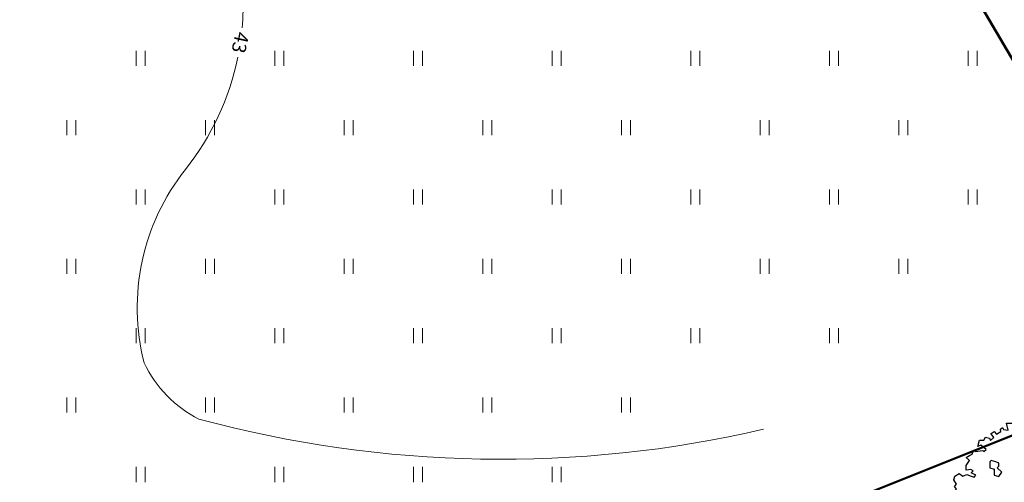
# Model space of a CAD drawing. Units: metres. Extents: x 554553 to 557100, y 6572503 to 6574079.
# Drawn here: x 555027 to 555077, y 6573136 to 6573159 of the extents above; entities that cross this region are included whole.
import ezdxf
from ezdxf.enums import TextEntityAlignment as Align

# ---------------------------------------------------------------- set-up
doc = ezdxf.new("R2010")
doc.units = ezdxf.units.M
doc.header["$LTSCALE"] = 1000
doc.linetypes.add('DASHED', pattern=[19.049999999999997, 12.7, -6.35])
doc.linetypes.add('ISOPOHI', pattern=[0.2, 0.1, 0.1])
doc.layers.get('0').update_dxf_attribs({"lineweight": 0})
doc.layers.add('ASKASVIT', color=82, linetype='Continuous')
for name, color, linetype, lineweight in [('B- 1', 7, 'Continuous', 0), ('B- HALJASTUS', 3, 'Continuous', 9), ('B- Hoonestusala', 106, 'DASHED', 50), ('B- HORISONTAAL', 3, 'Continuous', 9)]:
    doc.layers.add(name, color=color, linetype=linetype, lineweight=lineweight)
doc.styles.add('romans', font='ROMANS', dxfattribs={"width": 0.75})

# ---------------------------------------------------------------- blocks, each defined once
blk = doc.blocks.new('hein')
at = {"color": 0, "linetype": 'Continuous'}
for p, q in [((-0.4550559781346237, 0.7611157096907846), (-0.4550559781346237, -0.7611157096907846)), ((0.4550559781346237, 0.7611157096907846), (0.4550559781346237, -0.7611157096907846))]:
    blk.add_line(p, q, dxfattribs=at)
blk = doc.blocks.new('AS91015P')
at = {"layer": 'ASKASVIT'}
for p, q in [((-41.5, 0), (41.5, 0)), ((0, -41.5), (0, 41.5))]:
    blk.add_line(p, q, dxfattribs=at)
for points in [[(889.7626944501127, -19.45586953816519), (942.4362367669395, -58.71890949831868), (968.2566006477617, -83.51661894683866), (993.0441499733262, -73.18424000995219), (1014.733255633212, -97.98194945849104), (985.8144480867103, -125.8793725880807), (953.7971968745111, -130.0123241628278), (932.1080912146257, -172.375077804051), (903.1892836681244, -140.3447030997143), (868.0735887902273, -169.2753641230001), (857.7454432379135, -204.4054525084066), (932.1080912146257, -223.0037345947871), (914.5502437756771, -223.0037345947871), (949.6659386535742, -197.1727872525898), (981.6831898657734, -243.6684924685601), (968.2566006477617, -275.6988671729157), (929.0096475489278, -279.8318187476627), (896.9923963367286, -275.6988671729157), (878.40173434256, -301.5298145151319), (860.8438869036114, -275.6988671729157), (831.9250793571101, -294.2971492593151), (843.2860394646628, -339.759616581608), (889.7626944501127, -361.4576123490583), (900.0908400024265, -390.3882733723442), (929.0096475489278, -375.9229428606918), (924.8783893280098, -418.2856965019339), (907.3205418890612, -436.8839785883333), (871.1720324559252, -429.6513133324977), (839.154781243726, -436.8839785883333), (804.0390863658289, -418.2856965019339), (786.4812389268803, -436.8839785883333), (782.3499807059624, -464.781401717923), (743.1030276071284, -444.1166438441501), (707.9873327292502, -404.8536038839777), (654.2809758571656, -386.2553217975783), (607.8043208717157, -383.1556081165274), (568.5573677729006, -354.2249470932416), (586.1152152118492, -400.7206523092307), (647.0512739705308, -415.1859828208642), (625.3621683106643, -444.1166438441501), (647.0512739705308, -486.4793974853733), (671.8388232961141, -461.6816880368533), (721.4139219472619, -511.2771069338933), (750.3327294937632, -560.8725258309521), (796.809384479213, -525.7424374455456), (814.3672319181616, -582.5705215984024), (779.2515370402645, -589.8031868542191), (743.1030276071284, -625.9665131333218), (760.660875046077, -646.6312710070947), (721.4139219472619, -665.2295530934941), (700.7576308426154, -639.398605751278), (679.0685251827489, -675.5619320303806), (629.4934265316011, -653.8639362629115), (593.3449170984651, -604.2685173658715), (546.8682621130152, -607.3682310469412), (539.6385602263994, -646.6312710070947), (578.8855133252144, -657.9968878376774), (636.723128418217, -700.3596414789006), (610.9027645374136, -722.0576372463697), (632.591870197299, -754.0880119507065), (625.3621683106643, -771.6530561434097), (578.8855133252144, -757.1877256317762), (575.7870696595165, -778.8857213992264), (586.1152152118492, -803.6834308477464), (561.3276658862659, -803.6834308477464), (532.4088583397646, -803.6834308477464), (518.9822691217529, -818.1487613593988), (494.1947197961696, -786.1183866550432), (486.9650179095537, -832.6140918710323), (511.7525672351181, -857.4118013195523), (472.5056141363031, -874.9768455122555), (458.0462103630524, -857.4118013195523), (411.5695553776026, -853.2788497448053), (389.8804497177172, -903.9075065355414), (415.7008135985205, -899.7745549607944), (421.8977009299164, -925.6055023029917), (369.2241586130707, -939.0375949209479), (354.7647548398389, -914.2398854724279), (315.517801741005, -882.2095107680911), (297.9599543020564, -903.9075065355414), (279.3692923078878, -871.8771318312047), (251.4832993166066, -874.9768455122555), (251.4832993166066, -918.3728370471749), (290.7302524154405, -935.9378812398782), (269.0411467555551, -957.6358770073473), (237.0238955433559, -953.5029254325814), (215.3347898834894, -921.4725507282446), (183.3175386712902, -931.8049296651311), (158.5299893457069, -899.7745549607944), (119.2830362468918, -867.7441802564388), (140.9721419067583, -860.511515000622), (112.0533343602571, -914.2398854724279), (62.4782357091093, -914.2398854724279), (48.01883193585866, -943.1705464957138), (72.80638126144197, -935.9378812398782), (90.36422870039053, -960.735590688417), (80.03608314805786, -975.2009212000505), (-8.785968601904983, -1017.563674841274), (-40.80321981410418, -971.0679696253035), (-44.93447803502215, -921.4725507282446), (-33.57351792746942, -899.7745549607944), (-62.49232547397071, -879.1097970870214), (-52.16417992165691, -835.713805552102), (-65.59076913966862, -800.5837171666956), (-91.411133020472, -778.8857213992264), (-108.9689804594205, -818.1487613593988), (-98.64083490710675, -860.511515000622), (-133.7565297850039, -889.4421760239079), (-119.2971260117532, -911.1401717913582), (-104.8377222385026, -943.1705464957138), (-137.8877880059218, -1017.563674841274), (-173.0034828838189, -982.4335864558673), (-201.9222904303202, -950.4032117515305), (-226.7098397559035, -971.0679696253035), (-251.497389081468, -950.4032117515305), (-293.8427858459999, -978.3006348811202), (-329.991295279117, -967.9682559442338), (-358.9101028256183, -925.6055023029917), (-329.991295279117, -886.3424623428382), (-347.5491427180656, -847.0794223826658), (-329.991295279117, -803.6834308477464), (-319.6631497268032, -771.6530561434097), (-340.3194408314308, -754.0880119507065), (-365.1069901570141, -803.6834308477464), (-386.7960958168807, -781.9854350802962), (-398.1570559244334, -807.8163824225123), (-390.9273540378175, -853.2788497448053), (-440.5024526889653, -853.2788497448053), (-490.077551340113, -818.1487613593988), (-518.9963588866143, -853.2788497448053), (-540.6854645464808, -821.2484750404496), (-554.1120537645114, -793.35105191086), (-590.2605631976286, -778.8857213992264), (-579.9324176453148, -757.1877256317762), (-586.1293049767106, -710.692020415787), (-590.2605631976286, -685.8943109672671), (-579.9324176453148, -675.5619320303806), (-600.5887087499613, -650.7642225818418), (-643.9669200697132, -704.4925930536476), (-629.5075162964625, -736.5229677580032), (-693.5420187208421, -717.9246856716038), (-693.5420187208421, -675.5619320303806), (-725.5592699330601, -657.9968878376774), (-715.2311243807275, -618.733847877505), (-690.443575055163, -607.3682310469412), (-722.4608262673622, -575.3378563425856), (-757.5765211452405, -600.1355657911056), (-761.7077793661773, -600.1355657911056), (-782.3640704708238, -572.2381426615159), (-754.4780774795614, -547.4404332129959), (-782.3640704708238, -504.0444416780765), (-804.0531761306903, -508.1773932528235), (-821.6110235696389, -486.4793974853733), (-800.9547324650113, -476.1470185484868), (-796.8234742440744, -429.6513133324977), (-864.9892348893908, -447.2163575252009), (-864.9892348893908, -412.0862691397945), (-864.9892348893908, -375.9229428606918), (-885.6455259940373, -368.6902776048751), (-907.3346316539227, -354.2249470932416), (-911.4658898748406, -336.6599029005383), (-921.7940354271733, -279.8318187476627), (-932.1221809794871, -272.599153491846), (-924.8924790928712, -265.3664882360292), (-904.2361879882247, -226.1034482758569), (-943.4831410870398, -215.7710693389704), (-961.0409885259884, -201.3057388273369), (-921.7940354271733, -179.6077430598866), (-885.6455259940373, -125.8793725880807), (-850.5298311161401, -125.8793725880807), (-804.0531761306903, -86.61633262790838), (-779.2656268051259, -112.4472799701246), (-779.2656268051259, -54.58595792357164), (-804.0531761306903, -26.68853479398194), (-840.2016855638263, -76.2839536910219), (-853.6282747818381, -54.58595792357164), (-897.00648610159, -54.58595792357164), (-911.4658898748406, -86.61633262790838), (-946.5815847527377, -80.41690526576895), (-961.0409885259884, -65.95157475413544), (-1007.517643511438, -37.02091373086841), (-975.500392299239, -15.32291796339928), (-961.0409885259884, 37.3722146147104), (-1021.977047284689, 51.83754512636278), (-1010.616087177136, 108.6656292792195), (-964.1394321916863, 123.130959790853), (-939.3518828661219, 115.8982945350363), (-924.8924790928712, 147.9286692393919), (-872.2189367760255, 155.1613344952086), (-864.9892348893908, 179.9590439437286), (-879.4486386626414, 201.6570397111977), (-911.4658898748406, 251.2524586082377), (-946.5815847527377, 262.6180754388204), (-968.2706904126231, 287.4157848873404), (-956.9097303050704, 316.3464459106262), (-924.8924790928712, 326.6788248475127), (-868.0876785550887, 329.7785385285636), (-872.2189367760255, 358.7091995518495), (-904.2361879882247, 390.7395742561862), (-885.6455259940373, 440.334993153245), (-907.3346316539227, 476.4983194323477), (-875.3173804417235, 498.1963151997979), (-814.381321683023, 490.9636499439812), (-775.134368584189, 504.3957425619374), (-782.3640704708238, 547.7917340968568), (-818.512579903941, 575.6891572264417), (-796.8234742440744, 611.8524835055443), (-743.1171173719898, 636.6501929540643), (-718.3295680464254, 675.9132329142178), (-725.5592699330601, 712.0765591933205), (-647.0653637354111, 719.3092244491372), (-643.9669200697132, 704.8438939375037), (-590.2605631976286, 715.1762728743902), (-590.2605631976286, 736.8742686418404), (-593.3590068633265, 764.7716917714301), (-583.0308613110127, 772.0043570272658), (-579.9324176453148, 772.0043570272658), (-540.6854645464808, 758.5722644093096), (-497.3072532267289, 783.3699738578296), (-501.4385114476657, 796.8020664757858), (-497.3072532267289, 832.9653927548884), (-475.6181475668624, 832.9653927548884), (-440.5024526889653, 815.4003485621663), (-376.4679502645669, 818.500062243236), (-376.4679502645669, 829.8656790738187), (-358.9101028256183, 854.6633885223387), (-362.0085464913162, 872.2284327150419), (-351.6804009390024, 901.1590937383278), (-305.2037459535526, 921.8238516121007), (-237.0379853082173, 904.2588074193975), (-219.4801378692688, 943.521847379551), (-237.0379853082173, 965.2198431470201), (-205.0207340960181, 965.2198431470201), (-190.5613303227675, 940.4221336984813), (-183.3316284361516, 875.3281463961116), (-194.6925885437043, 825.7327274990528), (-173.0034828838189, 808.1676833063495), (-151.3143772239524, 822.6330138180019), (-144.0846753373177, 872.2284327150419), (-116.1986823460553, 875.3281463961116), (-91.411133020472, 829.8656790738187), (-26.34381604085354, 744.1069338976761), (-1.556266715289098, 722.4089381302069), (19.10002438935737, 818.500062243236), (-8.785968601904983, 847.4307232665219), (-30.47507426179038, 886.6937632266943), (-26.34381604085354, 929.0565168679175), (-5.687524936207069, 925.9568031868478)], [(-5.687524936207069, 925.9568031868478), (11.87032250274149, 968.319556828071), (48.01883193585866, 985.8846010207742), (76.93763948235994, 965.2198431470201), (76.93763948235994, 940.4221336984813), (84.1673413689947, 911.4914726752143), (101.7251888079433, 911.4914726752143), (133.7424400201425, 943.521847379551), (176.0878367846555, 957.9871778911845), (183.3175386712902, 940.4221336984813), (200.8753861102388, 940.4221336984813), (222.5644917701053, 953.8542263164375), (244.2535974299907, 925.9568031868478), (240.1223392090538, 897.0261421635619), (254.5817429823045, 901.1590937383278), (293.8286960811196, 925.9568031868478), (318.6162454067029, 929.0565168679175), (325.8459472933188, 897.0261421635619), (315.517801741005, 861.8960537781554), (354.7647548398389, 882.5608116519284), (357.863198505518, 829.8656790738187), (386.7820060520193, 825.7327274990528), (394.011707938654, 861.8960537781554), (394.011707938654, 889.7934769077451), (433.2586610374691, 886.6937632266943), (443.5868065898018, 893.926428482511), (450.8165084764177, 861.8960537781554), (433.2586610374691, 832.9653927548884), (461.1446540287503, 832.9653927548884), (490.0634615752516, 861.8960537781554), (511.7525672351181, 832.9653927548884), (504.5228653485023, 804.0347317316025), (504.5228653485023, 776.1373086020128), (500.3916071275654, 739.9739823229102), (526.2119710083688, 747.2066475787269), (539.6385602263994, 776.1373086020128), (565.4589241072027, 747.2066475787269), (597.4761753194019, 772.0043570272658), (607.8043208717157, 796.8020664757858), (618.1324664240295, 776.1373086020128), (642.9200157496128, 776.1373086020128), (625.3621683106643, 744.1069338976761), (607.8043208717157, 712.0765591933205), (639.8215720839149, 686.2456118511043), (654.2809758571656, 715.1762728743902), (664.6091214094794, 690.3785634258702), (696.6263726216786, 704.8438939375037), (728.6436238338778, 712.0765591933205), (735.8733257205125, 680.0461844889837), (711.0857763949292, 651.1155234656978), (682.1669688484279, 636.6501929540643), (682.1669688484279, 604.6198182497087), (696.6263726216786, 565.35677828956), (711.0857763949292, 594.2874393128222), (740.0045839414305, 565.35677828956), (740.0045839414305, 608.7527698244746), (767.8905769327117, 619.0851487613611), (775.1202788193276, 640.7831445288114), (786.4812389268803, 601.5201045686579), (796.809384479213, 575.6891572264417), (775.1202788193276, 555.0243993526735), (772.0218351536297, 533.3264035852044), (799.9078281449109, 543.6587825220909), (804.0390863658289, 508.5286941366844), (804.0390863658289, 486.8306983692341), (782.3499807059624, 472.3653678575818), (764.7921332670138, 454.8003236648785), (782.3499807059624, 433.1023278974283), (804.0390863658289, 454.8003236648785), (825.7281920257143, 469.2656541765309), (860.8438869036114, 444.4679447279921), (892.8611381158106, 412.4375700236553), (878.40173434256, 401.0719531930727), (821.5969338047774, 393.8392879372559), (792.6781262582762, 361.8089132329192), (772.0218351536297, 329.7785385285636), (711.0857763949292, 351.4765342960327), (750.3327294937632, 294.6484501431571), (804.0390863658289, 304.9808290800436), (843.2860394646628, 329.7785385285636), (889.7626944501127, 309.1137806547906), (914.5502437756771, 337.0112037843992), (939.3377931012604, 304.9808290800436), (939.3377931012604, 272.9504543757068), (896.9923963367286, 280.1831196315236), (853.6141850169766, 272.9504543757068), (789.5796825925783, 230.5877007344648), (853.6141850169766, 208.8897049670145), (889.7626944501127, 223.355035478648), (964.1253424268249, 194.424374455381), (981.6831898657734, 198.557326030128), (993.0441499733262, 155.1613344952086), (953.7971968745111, 134.4965766214357), (907.3205418890612, 127.2639113656189), (892.8611381158106, 88.00087140544656), (860.8438869036114, 51.83754512636278), (896.9923963367286, 30.13954935889365), (964.1253424268249, 48.73783144529307), (993.0441499733262, 16.70745674093746), (971.3550443134408, -19.45586953816519), (936.2393494355625, -1.890825345443091), (889.7626944501127, -19.45586953816519)]]:
    blk.add_lwpolyline(points, dxfattribs=at)
for points in [[(59.31308507155188, 633.282963881209), (16.71808915006352, 580.5446653372029), (27.53586589202837, 537.9483472824281), (37.67753158762218, 442.6137306836474), (101.2319699466786, 442.6137306836474), (101.2319699466786, 516.9882542713474), (69.4547507671457, 558.9084402935089), (143.826965868167, 569.7265528153582), (153.9686315637608, 612.3228708701282), (122.1914123842373, 633.282963881209)], [(-185.1778421838553, 381.8453494563275), (-207.6477293529543, 404.3152366254265), (-237.7669398136521, 434.4344470861243), (-252.5872662589056, 464.5538949790554), (-237.2879222185123, 494.1957201912115), (-244.9365480529453, 546.7855152781873), (-297.5261205471986, 568.7768448770922), (-304.6980437507449, 531.9637939185723), (-312.3480644995328, 494.6726454148107), (-342.4677498246938, 494.1940878446233), (-372.1091001723834, 509.4925118351184), (-431.8694383880614, 569.2528500507965), (-453.8617028763788, 561.6030667342419), (-446.6911597476765, 509.4913543529968), (-401.7513854094852, 464.5515800148056), (-357.2892337520756, 449.7314761622679), (-319.5206999997657, 411.962942409958), (-304.7001361222789, 397.1423785324712), (-275.0592457995385, 352.2023667620533), (-237.2902371827654, 345.0316010406285), (-230.1187740041682, 352.2030642192257), (-252.588201148318, 404.3145391682474)], [(-588.8201822288087, 158.0538509512828), (-614.512401990974, 221.6102620171429), (-640.2046217531488, 234.4567706368367), (-563.1279624666339, 272.9962964959179), (-486.7274142264995, 247.3032792565304), (-525.2657438697522, 208.7637533974445), (-435.3429747021594, 158.0538509512828), (-384.6346462241903, 208.7637533974445), (-320.4040968187628, 170.9003595709765), (-448.1890845832468, 132.3608337118953), (-525.2657438697522, 145.207342331589)], [(-610.7129618839921, -75.97953833242298), (-640.4618479244025, -105.729347767504), (-655.336290944603, -165.9050986702791), (-699.9596200052139, -165.9050986702791), (-730.3846170919953, -151.0301939527363), (-760.1335031324057, -165.9050986702791), (-760.1335031324057, -210.5298128228982), (-699.9596200052139, -225.4047175404411), (-610.7129618839921, -225.4047175404411), (-595.8385188637916, -285.5804684432163), (-625.5874049041926, -300.4553731607591), (-565.4135217770101, -330.2051825958401), (-505.9157496961893, -270.7055637256781), (-505.9157496961893, -195.6549081053601), (-535.6646357365997, -151.0301939527363), (-491.0413066759888, -136.1552892351982), (-445.7418665690069, -75.97953833242298), (-520.7901927163992, -61.10463361488013), (-580.2879647972106, -61.10463361488013)], [(661.7280273898132, -180.780003387822), (629.9508082102802, -180.780003387822), (587.3558122887919, -180.780003387822), (555.5785931092684, -169.9618908659726), (545.4369274136745, -138.1836853330425), (502.8419314921767, -106.4054798001172), (450.1052698750946, -128.0417048438111), (471.0647123126532, -159.1437783441233), (492.0241547502119, -190.9219838770534), (471.0647123126532, -212.5582089207473), (439.2874931331297, -222.7001894099787), (354.7736123365146, -222.7001894099787), (344.6319466409208, -243.6602824210595), (386.5508315160381, -275.4384879539849), (450.1052698750946, -275.4384879539849), (492.0241547502119, -254.4783949429041), (545.4369274136745, -254.4783949429041), (566.3963698512332, -254.4783949429041), (619.1330314683154, -265.2965074647535), (650.9102506478483, -243.6602824210595), (650.9102506478483, -233.5183019318281), (598.1735890307567, -212.5582089207473)], [(-415.9929805285965, -539.806112706638), (-430.867423548797, -524.9312079890999), (-461.2924206355784, -524.9312079890999), (-476.1668636557883, -554.6810174241762), (-491.0413066759888, -599.3057315768), (-476.1668636557883, -614.1806362943381), (-415.9929805285965, -614.1806362943381), (-401.118537508396, -569.5559221417191), (-341.6207654275752, -569.5559221417191), (-326.7463224073747, -524.9312079890999), (-371.3696514679856, -494.505266521401)], [(-3.56524224112411, -618.9135605226448), (9.280867639963276, -554.6810174241762), (-16.4113521222115, -491.1246063583255), (9.280867639963276, -465.431589118938), (34.29697635575758, -452.5850804992396), (47.14308623684497, -516.8176235977129), (111.373635642263, -567.5275260438699), (149.9119652855252, -503.9711149780192), (200.6202937634943, -541.8345088044824), (149.9119652855252, -580.3740346635636), (111.373635642263, -618.9135605226448), (137.0658554044378, -669.6234629688113), (149.9119652855252, -708.1629888278925), (47.14308623684497, -708.1629888278925), (34.29697635575758, -631.7600691423386)]]:
    blk.add_lwpolyline(points, close=True, dxfattribs=at)
blk = doc.blocks.new('p-puu3-p')
at = {"layer": 'ASKASVIT'}
blk.add_blockref('AS91015P', (3.396689274271921, 1.264782093505346), dxfattribs=at)

msp = doc.modelspace()

# ---------------------------------------------------------------- linework, layer by layer
at = {"layer": 'B- Hoonestusala'}
msp.add_lwpolyline([(555086.5504225123, 6573142.09766977), (555063.0648942498, 6573181.962784179), (554994.5258122953, 6573147.47533323), (555019.2738524952, 6573115.196005249), (555086.5504225123, 6573142.09766977)], dxfattribs=at)
at = {"layer": 'B- HORISONTAAL', "linetype": 'ISOPOHI'}
for points in [[(555038.6267874412, 6573159.031436625, 0.06406720422922767), (555038.4967806627, 6573162.452927203, 0.293388359239197), (555029.1822141386, 6573172.721962365, -0.4711848825237979), (555025.1613839798, 6573181.563813947, -0.07997511670774098), (555029.1203379463, 6573187.18649077, -0.0266060717788331), (555044.235831656, 6573201.113832449, -0.03073664820645135), (555049.4853335379, 6573204.940172694, -0.03073664820645135)], [(555064.9477758635, 6573138.778658862, -0.1235613582074048), (555036.4494026867, 6573139.294757618, -0.1672715535476786), (555033.6804297441, 6573142.133436556, -0.2345355240672043), (555035.7680523109, 6573151.889850176, 0.1182094058535353), (555038.4112753848, 6573157.560035607, 0.1182094058535353)]]:
    msp.add_lwpolyline(points, format="xyb", dxfattribs=at)

# ---------------------------------------------------------------- block references
at = {"layer": 'B- 1', "xscale": 0.005000000819563866, "yscale": 0.005000000819563866, "zscale": 0.005000000000000001, "rotation": 270}
msp.add_blockref('p-puu3-p', (555079.4365289968, 6573134.774446127), dxfattribs=at)
at = {"layer": 'B- HALJASTUS', "xscale": 0.5, "yscale": 0.5, "zscale": 0.5}
for p in [(555033.500000001, 6573157.5), (555040.5000000013, 6573157.499999999), (555047.500000001, 6573157.499999998), (555054.5000000016, 6573157.499999999), (555061.5000000014, 6573157.499999999), (555068.5000000009, 6573157.499999999), (555075.5000000009, 6573157.499999999), (555030.0000000013, 6573153.999999999), (555037.0000000012, 6573153.999999999), (555044.0000000017, 6573153.999999999), (555051.0000000013, 6573153.999999998), (555058.0000000012, 6573153.999999999), (555065.0000000009, 6573154), (555072.0000000012, 6573154), (555033.5000000016, 6573150.5), (555040.5000000014, 6573150.499999999), (555047.5000000013, 6573150.5), (555054.5000000009, 6573150.499999999), (555061.5000000009, 6573150.499999999), (555068.5000000005, 6573150.499999999), (555075.5000000008, 6573150.5), (555030.0000000005, 6573146.999999999), (555037.000000002, 6573146.999999999), (555044.0000000009, 6573146.999999997), (555051.0000000014, 6573146.999999999), (555058.0000000012, 6573146.999999999), (555065.0000000009, 6573147), (555072.0000000009, 6573147), (555033.5000000006, 6573143.499999999), (555040.5000000015, 6573143.5), (555047.5000000012, 6573143.499999999), (555054.5000000015, 6573143.5), (555061.5000000008, 6573143.5), (555068.5000000005, 6573143.499999999), (555030.0000000013, 6573139.999999997), (555037.0000000005, 6573139.999999998), (555044.0000000017, 6573140), (555051.0000000008, 6573140), (555058.0000000008, 6573140), (555033.5000000007, 6573136.499999999), (555040.5000000006, 6573136.499999998), (555047.500000001, 6573136.5), (555054.5000000009, 6573136.499999999)]:
    msp.add_blockref('hein', p, dxfattribs=at)

# ---------------------------------------------------------------- texts
at = {"layer": 'B- HORISONTAAL', "style": 'romans'}
msp.add_text('43', height=0.7, rotation=257.5884446165198, dxfattribs=at).set_placement((555038.5392183103, 6573158.291269848), align=Align.MIDDLE_CENTER)

doc.saveas('drawing.dxf')
